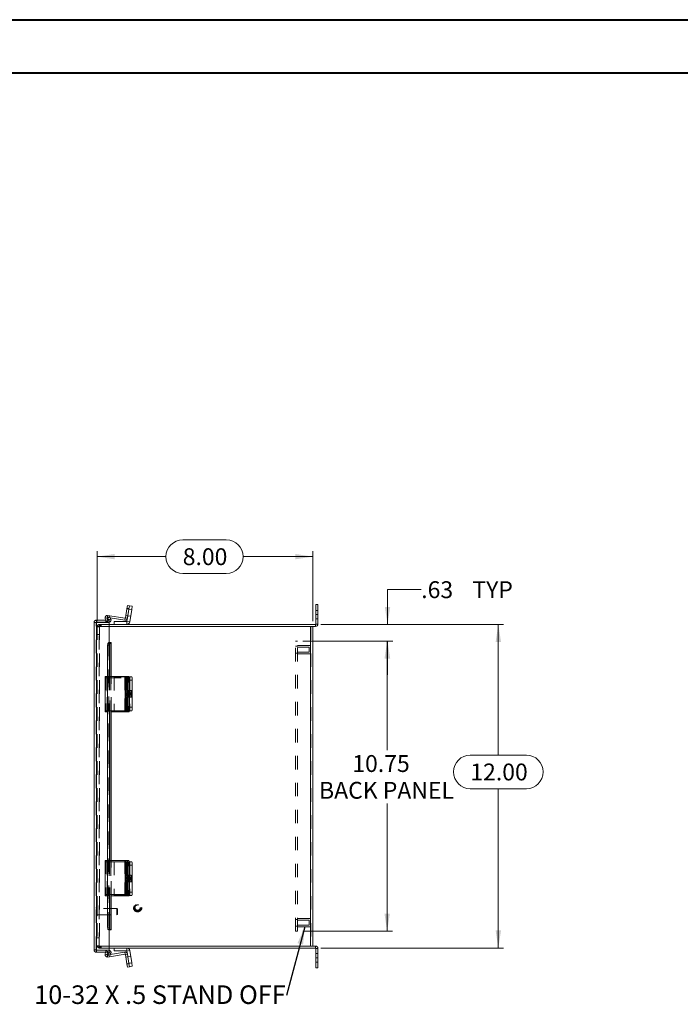
# Model space of a CAD drawing. Units: inches. Extents: x 0 to 16.5, y 0 to 11.7.
# Drawn here: x 6.7 to 11.6, y 4.4 to 11.7 of the extents above; entities that cross this region are included whole.
import ezdxf

# ---------------------------------------------------------------- set-up
doc = ezdxf.new("R2010")
doc.units = ezdxf.units.IN
doc.header["$MEASUREMENT"] = 0
doc.linetypes.add('HIDDEN', pattern=[0.075, 0.05, -0.025])
doc.styles.add('SLDTEXTSTYLE0', font='TXT', dxfattribs={"width": 0.75})
doc.styles.add('SLDTEXTSTYLE4', font='TXT', dxfattribs={"width": 0.7})
doc.dimstyles.new('SLDDIMSTYLE0', dxfattribs={"dimtxt": 0.125, "dimasz": 0.13, "dimexe": 0, "dimexo": 0.0625, "dimgap": 0.03125, "dimtad": 0, "dimtih": 1, "dimtoh": 1, "dimlfac": 5, "dimrnd": 1e-09, "dimzin": 12, "dimdsep": 46, "dimtxsty": 'SLDTEXTSTYLE0', "dimsah": 1, "dimcen": 0.09, "dimadec": 0, "dimazin": 3, "dimtfac": 1, "dimtofl": 0, "dimtmove": 0, "dimatfit": 3, "dimfxl": 1, "dimfrac": 2, "dimtolj": 1, "dimtzin": 12, "dimarcsym": 0})
doc.dimstyles.new('SLDDIMSTYLE1', dxfattribs={"dimtxt": 0.125, "dimasz": 0.13, "dimexe": 0, "dimexo": 0.0625, "dimgap": 0.03125, "dimtad": 0, "dimtih": 1, "dimtoh": 1, "dimlfac": 5, "dimrnd": 1e-09, "dimzin": 12, "dimdsep": 46, "dimtxsty": 'SLDTEXTSTYLE0', "dimsah": 1, "dimcen": 0.09, "dimadec": 0, "dimazin": 3, "dimtfac": 1, "dimtmove": 0, "dimatfit": 0, "dimfxl": 1, "dimfrac": 2, "dimtolj": 1, "dimtzin": 12, "dimarcsym": 0})
doc.dimstyles.new('SLDDIMSTYLE4', dxfattribs={"dimtxt": 0.125, "dimasz": 0.13, "dimexe": 0, "dimexo": 0.0625, "dimgap": 0.03125, "dimtad": 0, "dimtih": 1, "dimtoh": 1, "dimlfac": 5, "dimrnd": 1e-09, "dimzin": 4, "dimdsep": 46, "dimtxsty": 'SLDTEXTSTYLE0', "dimsah": 1, "dimcen": 0.09, "dimadec": 0, "dimazin": 1, "dimtfac": 1, "dimtofl": 0, "dimtmove": 0, "dimatfit": 3, "dimfxl": 1, "dimfrac": 2, "dimtolj": 1, "dimtzin": 12, "dimarcsym": 0})
doc.dimstyles.new('SLDDIMSTYLE5', dxfattribs={"dimtxt": 0, "dimasz": 0.13, "dimexe": 0, "dimexo": 0.0625, "dimgap": 0, "dimtad": 0, "dimtih": 1, "dimtoh": 1, "dimdec": 0, "dimrnd": 1e-09, "dimzin": 0, "dimdsep": 46, "dimtxsty": 'Standard', "dimsah": 1, "dimcen": 0.09, "dimadec": 0, "dimazin": 0, "dimtfac": 0.13, "dimtdec": 0, "dimtofl": 0, "dimtmove": 0, "dimatfit": 3, "dimfxl": 1, "dimfrac": 2, "dimtolj": 1, "dimtzin": 0, "dimarcsym": 0})

# ---------------------------------------------------------------- blocks, each defined once
blk = doc.blocks.new('SW_NOTE_5')
at = {"color": 0, "linetype": 'Continuous', "lineweight": 0, "insert": (-1.8719, 0.0742), "char_height": 0.137795, "attachment_point": 1, "style": 'SLDTEXTSTYLE4'}
blk.add_mtext('10-32 X .5 STAND OFF', dxfattribs=at)
blk = doc.blocks.new('_D_10')
at = {"color": 7, "linetype": 'Continuous', "lineweight": 0}
for p, q in [((8.9707, 7.2173), (10.3268, 7.2173)), ((10.2874, 7.2173), (10.2874, 6.248)), ((10.0796, 6.248), (10.4952, 6.248)), ((10.4952, 5.9988), (10.0796, 5.9988)), ((10.2874, 4.8173), (10.2874, 5.9988)), ((8.9707, 4.8173), (10.3268, 4.8173))]:
    blk.add_line(p, q, dxfattribs=at)
for centre, start, end in [((10.0796, 6.1234), 90, 270), ((10.4952, 6.1234), 270, 90)]:
    blk.add_arc(centre, 0.1246, start, end, dxfattribs=at)
for points in [[(10.2874, 7.2173), (10.2674, 7.0873), (10.3074, 7.0873)], [(10.2874, 4.8173), (10.3074, 4.9473), (10.2674, 4.9473)]]:
    blk.add_solid(points, dxfattribs=at)
at = {"color": 7, "linetype": 'Continuous', "lineweight": 0, "insert": (10.0796, 6.1853, -1.5461), "char_height": 0.125, "attachment_point": 1, "style": 'SLDTEXTSTYLE0'}
blk.add_mtext('12.00', dxfattribs=at)
blk = doc.blocks.new('_D_11')
at = {"color": 7, "linetype": 'Continuous', "lineweight": 0}
for p, q in [((7.9461, 7.8443), (8.2694, 7.8443)), ((7.3114, 7.2417), (7.3114, 7.7591)), ((8.9114, 7.2417), (8.9114, 7.7591)), ((7.3114, 7.7197), (7.8215, 7.7197)), ((8.9114, 7.7197), (8.394, 7.7197)), ((8.2694, 7.5951), (7.9461, 7.5951))]:
    blk.add_line(p, q, dxfattribs=at)
for centre, start, end in [((7.9461, 7.7197), 90, 270), ((8.2694, 7.7197), 270, 90)]:
    blk.add_arc(centre, 0.1246, start, end, dxfattribs=at)
for points in [[(7.3114, 7.7197), (7.4414, 7.6997), (7.4414, 7.7397)], [(8.9114, 7.7197), (8.7814, 7.7397), (8.7814, 7.6997)]]:
    blk.add_solid(points, dxfattribs=at)
at = {"color": 7, "linetype": 'Continuous', "lineweight": 0, "insert": (7.9461, 7.7817, -1.5461), "char_height": 0.125, "attachment_point": 1, "style": 'SLDTEXTSTYLE0'}
blk.add_mtext('8.00', dxfattribs=at)
blk = doc.blocks.new('_D_12')
at = {"color": 7, "linetype": 'Continuous', "lineweight": 0}
for p, q in [((9.7155, 7.4752), (9.4655, 7.4752)), ((9.4655, 7.4752), (9.4655, 7.2173)), ((8.9707, 7.2173), (9.5049, 7.2173)), ((8.8359, 7.0923), (9.5049, 7.0923)), ((9.4655, 7.0923), (9.4655, 6.8423))]:
    blk.add_line(p, q, dxfattribs=at)
for points in [[(9.4655, 7.2173), (9.4855, 7.3473), (9.4455, 7.3473)], [(9.4655, 7.0923), (9.4455, 6.9623), (9.4855, 6.9623)]]:
    blk.add_solid(points, dxfattribs=at)
at = {"color": 7, "linetype": 'Continuous', "lineweight": 0, "char_height": 0.125, "attachment_point": 1, "style": 'SLDTEXTSTYLE0'}
for s, insert in [('.63', (9.7155, 7.5371, -1.5461)), ('TYP', (10.0948, 7.5371, -1.5461))]:
    blk.add_mtext(s, dxfattribs=dict(at, insert=insert))
blk = doc.blocks.new('_D_13')
at = {"color": 7, "linetype": 'Continuous', "lineweight": 0}
for p, q in [((8.8359, 7.0923), (9.5021, 7.0923)), ((9.4627, 7.0923), (9.4627, 6.2852)), ((9.4627, 4.9423), (9.4627, 5.8884)), ((8.8359, 4.9423), (9.5021, 4.9423))]:
    blk.add_line(p, q, dxfattribs=at)
for points in [[(9.4627, 7.0923), (9.4427, 6.9623), (9.4827, 6.9623)], [(9.4627, 4.9423), (9.4827, 5.0723), (9.4427, 5.0723)]]:
    blk.add_solid(points, dxfattribs=at)
at = {"color": 7, "linetype": 'Continuous', "lineweight": 0, "char_height": 0.125, "attachment_point": 1, "style": 'SLDTEXTSTYLE0'}
for s, insert in [('10.75', (9.2041, 6.2479, -1.5461)), ('BACK PANEL', (8.9575, 6.0495, -1.5461))]:
    blk.add_mtext(s, dxfattribs=dict(at, insert=insert))

msp = doc.modelspace()

# ---------------------------------------------------------------- linework, layer by layer
at = {"color": 7, "linetype": 'Continuous', "lineweight": 40}
for p, q in [((0.0031, 11.7014), (16.5385, 11.7014)), ((0.9874, 11.3077), (16.1448, 11.3077))]:
    msp.add_line(p, q, dxfattribs=at)
at = {"color": 7, "linetype": 'Continuous', "lineweight": 15}
for p, q in [((7.5323, 7.3333), (7.5214, 7.2647)), ((7.5323, 7.3333), (7.5362, 7.358)), ((7.5469, 7.331), (7.5323, 7.3333)), ((7.5469, 7.331), (7.5324, 7.2396)), ((7.5469, 7.331), (7.536, 7.2624)), ((7.5362, 7.358), (7.5508, 7.3557)), ((7.5508, 7.3557), (7.5469, 7.331)), ((7.5674, 7.3277), (7.5469, 7.331)), ((7.5508, 7.3557), (7.5713, 7.3524)), ((7.5674, 7.3277), (7.553, 7.2364)), ((7.5713, 7.3524), (7.5674, 7.3277)), ((8.9339, 7.2899), (8.9339, 7.3649)), ((8.9339, 7.3649), (8.9488, 7.3649)), ((8.9488, 7.3649), (8.9488, 7.2899)), ((7.2884, 4.8036), (7.2884, 7.231)), ((7.306, 7.2486), (7.306, 7.2336)), ((7.306, 7.2486), (7.4008, 7.2486)), ((7.306, 7.2336), (7.4008, 7.2336)), ((7.306, 4.8024), (7.306, 7.2322)), ((7.306, 7.2322), (7.4008, 7.2322)), ((7.3849, 7.2671), (7.3704, 7.2637)), ((7.3739, 7.2486), (7.3704, 7.2637)), ((7.3891, 7.2486), (7.3849, 7.2671)), ((7.3869, 7.2692), (7.3892, 7.2839)), ((7.3869, 7.2692), (7.3891, 7.2689)), ((7.3888, 7.2694), (7.4017, 7.2769)), ((7.3988, 7.2521), (7.3888, 7.2694)), ((7.3892, 7.2839), (7.5194, 7.2633)), ((7.4117, 7.2596), (7.3988, 7.2521)), ((7.3988, 7.2521), (7.3993, 7.2513)), ((7.3993, 7.2513), (7.4122, 7.2587)), ((7.4008, 7.2486), (7.4008, 7.2336)), ((7.4008, 7.0822), (7.4008, 7.2322)), ((7.4017, 7.2769), (7.4117, 7.2596)), ((7.4081, 7.2659), (7.517, 7.2486)), ((7.4117, 7.2596), (7.4122, 7.2587)), ((7.4364, 7.2173), (7.4364, 7.2381)), ((7.4364, 7.2381), (7.5306, 7.2381)), ((7.5194, 7.2633), (7.517, 7.2486)), ((7.5214, 7.2647), (7.536, 7.2624)), ((7.5306, 7.2381), (7.5306, 7.2173)), ((7.5324, 7.2396), (7.553, 7.2364)), ((8.9339, 7.2899), (8.9339, 7.2199)), ((8.9488, 7.2899), (8.9339, 7.2899)), ((8.9488, 7.2899), (8.9488, 7.2199)), ((7.4008, 7.2173), (8.9313, 7.2173)), ((8.8939, 7.2024), (7.4008, 7.2024)), ((8.8939, 7.2024), (8.8939, 4.8322)), ((8.8939, 7.2024), (8.9112, 7.2024)), ((8.9112, 7.2024), (8.9313, 7.2024)), ((8.9114, 7.2024), (8.9114, 4.8322)), ((8.9313, 7.2173), (8.9313, 7.2024)), ((8.9339, 7.2199), (8.9488, 7.2199)), ((7.4017, 7.0622), (7.3888, 7.0622)), ((7.3888, 7.0622), (7.3888, 6.8304)), ((7.3988, 7.0822), (7.3977, 7.0822)), ((7.3988, 7.0822), (7.4117, 7.0822)), ((7.4017, 7.0622), (7.4017, 6.8304)), ((7.4122, 7.0822), (7.4117, 7.0822)), ((7.4122, 7.0822), (7.4145, 7.0822)), ((7.4145, 6.8304), (7.4145, 7.0822)), ((7.37, 6.8304), (7.37, 6.5774)), ((7.37, 6.8304), (7.3892, 6.8304)), ((7.3892, 6.8304), (7.3892, 6.5774)), ((7.5194, 6.8304), (7.3892, 6.8304)), ((7.5194, 6.8304), (7.5194, 6.5774)), ((7.5214, 6.8304), (7.5194, 6.8304)), ((7.5214, 6.5774), (7.5214, 6.8304)), ((7.5214, 6.8304), (7.5323, 6.8304)), ((7.5323, 6.8304), (7.5469, 6.8304)), ((7.5362, 6.8054), (7.5362, 6.6024)), ((7.5508, 6.8054), (7.5362, 6.8054)), ((7.5487, 6.8274), (7.5674, 6.8274)), ((7.5508, 6.8054), (7.5508, 6.6024)), ((7.5508, 6.8024), (7.5508, 6.6024)), ((7.5713, 6.8024), (7.5508, 6.8024)), ((7.5713, 6.8024), (7.5713, 6.6024)), ((7.5246, 6.7896), (7.5246, 6.7176)), ((7.5329, 6.7176), (7.5329, 6.7896)), ((7.3892, 6.5774), (7.37, 6.5774)), ((7.3888, 6.5774), (7.3888, 5.4664)), ((7.3892, 6.5774), (7.5194, 6.5774)), ((7.4017, 6.5774), (7.4017, 5.4664)), ((7.4145, 5.4664), (7.4145, 6.5774)), ((7.5194, 6.5774), (7.5214, 6.5774)), ((7.5323, 6.5774), (7.5214, 6.5774)), ((7.5469, 6.5774), (7.5323, 6.5774)), ((7.5362, 6.6024), (7.5508, 6.6024)), ((7.5674, 6.5774), (7.5469, 6.5774)), ((7.5508, 6.6024), (7.5713, 6.6024)), ((7.37, 5.4664), (7.37, 5.2134)), ((7.37, 5.4664), (7.3892, 5.4664)), ((7.3892, 5.4664), (7.3892, 5.2134)), ((7.5194, 5.4664), (7.3892, 5.4664)), ((7.5194, 5.4664), (7.5194, 5.2134)), ((7.5214, 5.4664), (7.5194, 5.4664)), ((7.5214, 5.2134), (7.5214, 5.4664)), ((7.5214, 5.4664), (7.5323, 5.4664)), ((7.5246, 5.4257), (7.5246, 5.3537)), ((7.5323, 5.4664), (7.5469, 5.4664)), ((7.5329, 5.3537), (7.5329, 5.4257)), ((7.5362, 5.4414), (7.5362, 5.2384)), ((7.5508, 5.4414), (7.5362, 5.4414)), ((7.5499, 5.4572), (7.5674, 5.4572)), ((7.5508, 5.4414), (7.5508, 5.2384)), ((7.5508, 5.4322), (7.5508, 5.2322)), ((7.5713, 5.4322), (7.5508, 5.4322)), ((7.5713, 5.4322), (7.5713, 5.2322)), ((7.3892, 5.2134), (7.37, 5.2134)), ((7.3888, 5.2134), (7.3888, 4.9724)), ((7.3892, 5.2134), (7.5194, 5.2134)), ((7.4017, 5.2134), (7.4017, 4.9724)), ((7.4145, 4.9524), (7.4145, 5.2134)), ((7.4364, 5.2134), (7.4364, 5.2072)), ((7.4364, 5.2072), (7.5306, 5.2072)), ((7.5194, 5.2134), (7.5214, 5.2134)), ((7.5323, 5.2134), (7.5214, 5.2134)), ((7.5306, 5.2072), (7.5324, 5.2072)), ((7.5469, 5.2134), (7.5323, 5.2134)), ((7.5469, 5.2072), (7.5324, 5.2072)), ((7.5362, 5.2384), (7.5508, 5.2384)), ((7.5674, 5.2072), (7.5469, 5.2072)), ((7.5508, 5.2322), (7.5713, 5.2322)), ((7.3888, 4.9724), (7.4017, 4.9724)), ((7.3977, 4.9524), (7.3988, 4.9524)), ((7.4117, 4.9524), (7.3988, 4.9524)), ((7.4008, 4.8024), (7.4008, 4.9524)), ((7.4117, 4.9524), (7.4122, 4.9524)), ((7.4145, 4.9524), (7.4122, 4.9524)), ((7.4008, 4.8322), (8.8939, 4.8322)), ((8.9112, 4.8322), (8.8939, 4.8322)), ((8.9313, 4.8322), (8.9112, 4.8322)), ((8.9313, 4.8173), (8.9313, 4.8322)), ((7.306, 4.8024), (7.4008, 4.8024)), ((7.306, 4.7861), (7.306, 4.801)), ((7.306, 4.801), (7.4008, 4.801)), ((7.306, 4.7861), (7.4008, 4.7861)), ((7.3704, 4.7709), (7.3739, 4.7861)), ((7.3849, 4.7675), (7.3704, 4.7709)), ((7.3849, 4.7675), (7.3891, 4.7861)), ((7.3891, 4.7657), (7.3869, 4.7654)), ((7.3869, 4.7654), (7.3892, 4.7507)), ((7.3888, 4.7652), (7.3988, 4.7825)), ((7.4017, 4.7577), (7.3888, 4.7652)), ((7.5194, 4.7714), (7.3892, 4.7507)), ((7.3993, 4.7834), (7.3988, 4.7825)), ((7.3988, 4.7825), (7.4117, 4.775)), ((7.3993, 4.7834), (7.4122, 4.7759)), ((8.9313, 4.8173), (7.4008, 4.8173)), ((7.4008, 4.7861), (7.4008, 4.801)), ((7.4117, 4.775), (7.4017, 4.7577)), ((7.517, 4.786), (7.4081, 4.7687)), ((7.4122, 4.7759), (7.4117, 4.775)), ((7.4364, 4.8173), (7.4364, 4.7965)), ((7.5306, 4.7965), (7.4364, 4.7965)), ((7.5194, 4.7714), (7.517, 4.786)), ((7.5214, 4.7699), (7.536, 4.7722)), ((7.5214, 4.7699), (7.5323, 4.7013)), ((7.5306, 4.7965), (7.5306, 4.8173)), ((7.5324, 4.795), (7.553, 4.7982)), ((7.5324, 4.795), (7.536, 4.7722)), ((7.536, 4.7722), (7.5469, 4.7036)), ((7.553, 4.7982), (7.5674, 4.7069)), ((8.9339, 4.8147), (8.9488, 4.8147)), ((8.9339, 4.8147), (8.9339, 4.7447)), ((8.9488, 4.8147), (8.9488, 4.7447)), ((7.5323, 4.7013), (7.5469, 4.7036)), ((7.5362, 4.6766), (7.5323, 4.7013)), ((7.5508, 4.6789), (7.5362, 4.6766)), ((7.5469, 4.7036), (7.5674, 4.7069)), ((7.5469, 4.7036), (7.5508, 4.6789)), ((7.5713, 4.6822), (7.5508, 4.6789)), ((7.5674, 4.7069), (7.5713, 4.6822)), ((8.9339, 4.7447), (8.9488, 4.7447)), ((8.9339, 4.6697), (8.9339, 4.7447)), ((8.9488, 4.7447), (8.9488, 4.6697)), ((8.9488, 4.6697), (8.9339, 4.6697))]:
    msp.add_line(p, q, dxfattribs=at)
at = {"color": 7, "linetype": 'HIDDEN', "lineweight": 0}
for p, q in [((7.5323, 7.3333), (7.5469, 7.331)), ((7.5476, 7.3352), (7.5329, 7.3375)), ((7.5672, 7.3265), (7.5467, 7.3298)), ((7.5469, 7.331), (7.5674, 7.3277)), ((8.9488, 7.3211), (8.9339, 7.3211)), ((7.3034, 7.231), (7.2884, 7.231)), ((7.3034, 4.8036), (7.3034, 7.231)), ((7.306, 7.2322), (7.306, 4.8024)), ((7.3849, 7.2671), (7.3704, 7.2637)), ((7.3761, 7.239), (7.3739, 7.2486)), ((7.3761, 7.239), (7.3906, 7.2423)), ((7.3869, 7.2692), (7.3892, 7.2839)), ((7.3891, 7.2689), (7.4081, 7.2659)), ((7.3906, 7.2423), (7.3891, 7.2486)), ((7.3988, 7.2521), (7.4117, 7.2596)), ((7.3993, 7.2513), (7.4122, 7.2587)), ((7.5194, 7.2633), (7.517, 7.2486)), ((7.5214, 7.2647), (7.536, 7.2624)), ((7.5393, 7.2829), (7.5246, 7.2852)), ((7.5306, 7.2381), (7.5306, 7.2173)), ((7.5324, 7.2396), (7.553, 7.2364)), ((7.5389, 7.2804), (7.5594, 7.2772)), ((8.9339, 7.2899), (8.9488, 7.2899)), ((8.9339, 7.2587), (8.9488, 7.2587)), ((7.3114, 7.2024), (7.3114, 4.8322)), ((7.3114, 7.2024), (7.329, 7.2024)), ((7.3264, 7.1998), (7.3114, 7.1998)), ((7.3264, 7.2024), (7.3264, 7.2173)), ((7.3264, 7.2173), (7.4008, 7.2173)), ((7.3264, 4.8322), (7.3264, 7.2024)), ((7.329, 7.2024), (7.329, 7.2173)), ((7.329, 7.2024), (7.329, 4.8322)), ((7.4008, 7.2024), (7.329, 7.2024)), ((7.3364, 7.2024), (7.3364, 7.2173)), ((7.3402, 7.2024), (7.3402, 7.2173)), ((8.8939, 4.8322), (8.8939, 7.2024)), ((8.8965, 7.2024), (8.8965, 4.8322)), ((8.9313, 7.2173), (8.9313, 7.2024)), ((8.9339, 7.2199), (8.9488, 7.2199)), ((7.3114, 7.1423), (7.3264, 7.1423)), ((8.7816, 4.9423), (8.7816, 7.0923)), ((8.7965, 7.0923), (8.7816, 7.0923)), ((8.7965, 4.9423), (8.7965, 7.0923)), ((7.3888, 7.0622), (7.4017, 7.0622)), ((7.3977, 7.0822), (7.3977, 4.9524)), ((7.3977, 7.0821), (7.3977, 4.9525)), ((7.3993, 4.9524), (7.3993, 7.0822)), ((7.3995, 4.9524), (7.3995, 7.0822)), ((7.4122, 4.9524), (7.4122, 7.0822)), ((8.7965, 7.0549), (8.7816, 7.0549)), ((8.8965, 7.0612), (8.7965, 7.0612)), ((8.884, 7.0487), (8.7965, 7.0487)), ((8.7965, 7.0112), (8.884, 7.0112)), ((8.884, 7.0299), (8.884, 7.0487)), ((8.884, 7.0112), (8.884, 7.0299)), ((8.7816, 7.0049), (8.7965, 7.0049)), ((8.7965, 6.9987), (8.8965, 6.9987)), ((7.37, 6.8212), (7.3704, 6.8212)), ((7.3704, 6.8304), (7.3704, 6.5774)), ((7.3704, 6.5682), (7.3704, 6.8212)), ((7.3761, 6.8212), (7.3704, 6.8212)), ((7.3761, 6.8304), (7.3761, 6.5774)), ((7.3761, 6.8212), (7.3906, 6.8212)), ((7.3848, 6.8304), (7.3848, 6.5774)), ((7.3849, 6.5774), (7.3849, 6.8304)), ((7.3849, 6.8212), (7.3849, 6.5682)), ((7.3869, 6.8304), (7.3869, 6.5774)), ((7.3869, 6.5682), (7.3869, 6.8212)), ((7.3888, 6.8304), (7.3888, 6.5774)), ((7.3892, 6.5682), (7.3892, 6.8212)), ((7.3906, 6.8304), (7.3906, 6.5774)), ((7.3906, 6.8212), (7.517, 6.8212)), ((7.4017, 6.8304), (7.4017, 6.5774)), ((7.4122, 6.8304), (7.4122, 6.5774)), ((7.4145, 6.5774), (7.4145, 6.8304)), ((7.4364, 6.8274), (7.4364, 6.5774)), ((7.5306, 6.8274), (7.4364, 6.8274)), ((7.517, 6.8304), (7.517, 6.5774)), ((7.517, 6.5682), (7.517, 6.8212)), ((7.517, 6.8212), (7.536, 6.8212)), ((7.5194, 6.5682), (7.5194, 6.8212)), ((7.5214, 6.8212), (7.5214, 6.5682)), ((7.5434, 6.8161), (7.5288, 6.8161)), ((7.5324, 6.8274), (7.5306, 6.8274)), ((7.5306, 6.8274), (7.5306, 6.5774)), ((7.5324, 6.5774), (7.5324, 6.8274)), ((7.5324, 6.8274), (7.5469, 6.8274)), ((7.536, 6.8304), (7.536, 6.5774)), ((7.536, 6.5682), (7.536, 6.8212)), ((7.5469, 6.8212), (7.536, 6.8212)), ((7.5362, 6.7962), (7.5508, 6.7962)), ((7.5469, 6.8274), (7.5487, 6.8274)), ((7.5508, 6.8024), (7.5713, 6.8024)), ((7.553, 6.8274), (7.553, 6.5774)), ((7.5476, 6.7896), (7.5329, 6.7896)), ((7.5393, 6.7896), (7.5329, 6.7896)), ((7.5476, 6.7176), (7.5329, 6.7176)), ((7.5393, 6.7176), (7.5329, 6.7176)), ((7.5393, 6.7176), (7.5393, 6.7896)), ((7.5633, 6.7274), (7.5428, 6.7274)), ((7.5476, 6.7896), (7.5476, 6.7176)), ((7.5393, 6.6809), (7.5246, 6.6809)), ((7.5246, 6.6089), (7.5246, 6.6809)), ((7.5434, 6.7074), (7.5288, 6.7074)), ((7.5288, 6.6911), (7.5434, 6.6911)), ((7.5476, 6.6809), (7.5329, 6.6809)), ((7.5329, 6.6809), (7.5329, 6.6089)), ((7.5393, 6.6809), (7.5393, 6.6089)), ((7.5428, 6.6774), (7.5633, 6.6774)), ((7.5476, 6.6089), (7.5476, 6.6809)), ((7.37, 6.5774), (7.37, 6.5682)), ((7.3761, 6.5682), (7.3761, 6.5774)), ((7.3848, 6.5774), (7.3848, 6.5682)), ((7.3906, 6.5682), (7.3906, 6.5774)), ((7.5393, 6.6089), (7.5246, 6.6089)), ((7.5288, 6.5824), (7.5434, 6.5824)), ((7.5476, 6.6089), (7.5329, 6.6089)), ((7.5362, 6.5932), (7.5362, 6.6024)), ((7.5508, 6.5932), (7.5362, 6.5932)), ((7.5508, 6.5932), (7.5508, 6.6024)), ((7.5713, 6.6024), (7.5508, 6.6024)), ((7.3704, 6.5682), (7.37, 6.5682)), ((7.3704, 6.5682), (7.3761, 6.5682)), ((7.3761, 6.5682), (7.3906, 6.5682)), ((7.517, 6.5682), (7.3906, 6.5682)), ((7.536, 6.5682), (7.517, 6.5682)), ((7.536, 6.5682), (7.5469, 6.5682)), ((7.37, 5.4572), (7.3704, 5.4572)), ((7.3704, 5.4664), (7.3704, 5.2134)), ((7.3704, 5.2042), (7.3704, 5.4572)), ((7.3761, 5.4572), (7.3704, 5.4572)), ((7.3761, 5.4664), (7.3761, 5.2134)), ((7.3761, 5.4572), (7.3906, 5.4572)), ((7.3848, 5.4664), (7.3848, 5.2134)), ((7.3849, 5.2134), (7.3849, 5.4664)), ((7.3849, 5.4572), (7.3849, 5.2042)), ((7.3869, 5.4664), (7.3869, 5.2134)), ((7.3869, 5.2042), (7.3869, 5.4572)), ((7.3888, 5.4664), (7.3888, 5.2134)), ((7.3892, 5.2042), (7.3892, 5.4572)), ((7.3906, 5.4664), (7.3906, 5.2134)), ((7.3906, 5.4572), (7.4364, 5.4572)), ((7.4017, 5.4664), (7.4017, 5.2134)), ((7.4122, 5.4664), (7.4122, 5.2134)), ((7.4145, 5.2134), (7.4145, 5.4664)), ((7.5306, 5.4572), (7.4364, 5.4572)), ((7.4364, 5.4572), (7.4364, 5.2134)), ((7.517, 5.4664), (7.517, 5.2134)), ((7.517, 5.2042), (7.517, 5.4572)), ((7.5194, 5.2042), (7.5194, 5.4572)), ((7.5214, 5.4572), (7.5214, 5.2042)), ((7.5434, 5.4522), (7.5288, 5.4522)), ((7.5324, 5.4572), (7.5306, 5.4572)), ((7.5306, 5.4572), (7.5306, 5.2072)), ((7.5306, 5.4572), (7.5306, 5.2134)), ((7.5324, 5.4572), (7.5469, 5.4572)), ((7.5324, 5.4572), (7.5324, 5.2072)), ((7.5324, 5.2134), (7.5324, 5.4572)), ((7.5476, 5.4257), (7.5329, 5.4257)), ((7.5393, 5.4257), (7.5329, 5.4257)), ((7.536, 5.4664), (7.536, 5.2134)), ((7.536, 5.2042), (7.536, 5.4572)), ((7.5362, 5.4322), (7.5508, 5.4322)), ((7.5393, 5.3537), (7.5393, 5.4257)), ((7.5469, 5.4572), (7.5499, 5.4572)), ((7.5476, 5.4257), (7.5476, 5.3537)), ((7.5508, 5.4322), (7.5713, 5.4322)), ((7.553, 5.4572), (7.553, 5.2072)), ((7.5434, 5.3435), (7.5288, 5.3435)), ((7.5476, 5.3537), (7.5329, 5.3537)), ((7.5393, 5.3537), (7.5329, 5.3537)), ((7.5633, 5.3572), (7.5428, 5.3572)), ((7.5393, 5.317), (7.5246, 5.317)), ((7.5246, 5.245), (7.5246, 5.317)), ((7.5288, 5.3272), (7.5434, 5.3272)), ((7.5476, 5.317), (7.5329, 5.317)), ((7.5329, 5.317), (7.5329, 5.245)), ((7.5393, 5.317), (7.5393, 5.245)), ((7.5428, 5.3072), (7.5633, 5.3072)), ((7.5476, 5.245), (7.5476, 5.317)), ((7.37, 5.2134), (7.37, 5.2042)), ((7.3704, 5.2042), (7.37, 5.2042)), ((7.3704, 5.2042), (7.3761, 5.2042)), ((7.3761, 5.2042), (7.3761, 5.2134)), ((7.3761, 5.2042), (7.3906, 5.2042)), ((7.3848, 5.2134), (7.3848, 5.2042)), ((7.3906, 5.2042), (7.3906, 5.2134)), ((7.517, 5.2042), (7.3906, 5.2042)), ((7.536, 5.2042), (7.517, 5.2042)), ((7.5393, 5.245), (7.5246, 5.245)), ((7.5288, 5.2185), (7.5434, 5.2185)), ((7.5476, 5.245), (7.5329, 5.245)), ((7.536, 5.2042), (7.5469, 5.2042)), ((7.5362, 5.2292), (7.5362, 5.2384)), ((7.5508, 5.2292), (7.5362, 5.2292)), ((7.5508, 5.2292), (7.5508, 5.2322)), ((7.5713, 5.2322), (7.5508, 5.2322)), ((7.3072, 5.1175), (7.3072, 5.0546)), ((7.3075, 5.1175), (7.3072, 5.1175)), ((7.3075, 5.1175), (7.3075, 5.0546)), ((7.3113, 5.0583), (7.3113, 5.1138)), ((7.3072, 5.0546), (7.3075, 5.0546)), ((7.4573, 5.1097), (7.3113, 5.1097)), ((7.3113, 5.0624), (7.4573, 5.0624)), ((7.4573, 5.0624), (7.4573, 5.1097)), ((7.4613, 5.1057), (7.4573, 5.1097)), ((7.4573, 5.0624), (7.4613, 5.0664)), ((7.4613, 5.0664), (7.4613, 5.1057)), ((7.4017, 4.9724), (7.3888, 4.9724)), ((8.7965, 5.0297), (8.7816, 5.0297)), ((8.7816, 4.9797), (8.7965, 4.9797)), ((8.8965, 5.036), (8.7965, 5.036)), ((8.884, 5.0235), (8.7965, 5.0235)), ((8.7965, 4.986), (8.884, 4.986)), ((8.7965, 4.9735), (8.8965, 4.9735)), ((8.884, 5.0047), (8.884, 5.0235)), ((8.884, 4.986), (8.884, 5.0047)), ((7.3114, 4.8923), (7.3264, 4.8923)), ((8.7965, 4.9423), (8.7816, 4.9423)), ((7.3264, 4.8348), (7.3114, 4.8348)), ((7.329, 4.8322), (7.3114, 4.8322)), ((7.3264, 4.8322), (7.3264, 4.8173)), ((7.329, 4.8322), (7.329, 4.8173)), ((7.329, 4.8322), (7.4008, 4.8322)), ((7.3364, 4.8322), (7.3364, 4.8173)), ((7.3402, 4.8173), (7.3402, 4.8322)), ((8.9313, 4.8173), (8.9313, 4.8322)), ((7.3034, 4.8036), (7.2884, 4.8036)), ((7.4008, 4.8173), (7.3264, 4.8173)), ((7.3849, 4.7675), (7.3704, 4.7709)), ((7.3739, 4.7861), (7.3761, 4.7956)), ((7.3761, 4.7956), (7.3906, 4.7923)), ((7.3869, 4.7654), (7.3892, 4.7507)), ((7.3891, 4.7861), (7.3906, 4.7923)), ((7.4081, 4.7687), (7.3891, 4.7657)), ((7.4117, 4.775), (7.3988, 4.7825)), ((7.3993, 4.7834), (7.4122, 4.7759)), ((7.5194, 4.7714), (7.517, 4.786)), ((7.5214, 4.7699), (7.536, 4.7722)), ((7.5393, 4.7517), (7.5246, 4.7494)), ((7.5306, 4.7965), (7.5306, 4.8173)), ((7.5324, 4.795), (7.553, 4.7982)), ((7.5594, 4.7574), (7.5389, 4.7542)), ((8.9339, 4.8147), (8.9488, 4.8147)), ((8.9488, 4.7759), (8.9339, 4.7759)), ((7.5469, 4.7036), (7.5323, 4.7013)), ((7.5476, 4.6994), (7.5329, 4.6971)), ((7.5467, 4.7048), (7.5672, 4.7081)), ((7.5674, 4.7069), (7.5469, 4.7036)), ((8.9488, 4.7447), (8.9339, 4.7447)), ((8.9339, 4.7135), (8.9488, 4.7135))]:
    msp.add_line(p, q, dxfattribs=at)
at = {"color": 8, "linetype": 'Continuous', "lineweight": 15}
for p, q in [((7.3977, 7.0822), (7.3977, 7.0821)), ((7.4122, 7.0822), (7.4122, 6.8304)), ((7.5329, 6.7896), (7.5246, 6.7896)), ((7.5329, 6.7176), (7.5246, 6.7176)), ((7.4122, 6.5774), (7.4122, 5.4664)), ((7.5329, 5.4257), (7.5246, 5.4257)), ((7.5329, 5.3537), (7.5246, 5.3537)), ((7.4122, 5.2134), (7.4122, 4.9524)), ((7.5306, 5.2134), (7.5306, 5.2072)), ((7.5324, 5.2072), (7.5324, 5.2134)), ((7.3977, 4.9525), (7.3977, 4.9524))]:
    msp.add_line(p, q, dxfattribs=at)
at = {"color": 7, "linetype": 'Continuous', "lineweight": 15, "flags": 128}
for points in [[(7.3888, 7.0622), (7.389, 7.0661), (7.3895, 7.0699), (7.3905, 7.0733), (7.3917, 7.0763), (7.3932, 7.0788), (7.395, 7.0807), (7.3968, 7.0818), (7.3988, 7.0822)], [(7.4117, 7.0822), (7.4098, 7.0818), (7.4079, 7.0807), (7.4062, 7.0788), (7.4047, 7.0763), (7.4034, 7.0733), (7.4025, 7.0699), (7.4019, 7.0661), (7.4017, 7.0622)], [(7.5329, 6.7896), (7.5327, 6.7987), (7.532, 6.8067), (7.5309, 6.8126), (7.5295, 6.8157), (7.5281, 6.8157), (7.5267, 6.8126), (7.5256, 6.8067), (7.5249, 6.7987), (7.5246, 6.7896)], [(7.5246, 6.7176), (7.5249, 6.7086), (7.5256, 6.7006), (7.5267, 6.6947), (7.5281, 6.6916), (7.5295, 6.6916), (7.5309, 6.6947), (7.532, 6.7006), (7.5327, 6.7086), (7.5329, 6.7176)], [(7.5329, 5.4257), (7.5327, 5.4347), (7.532, 5.4427), (7.5309, 5.4486), (7.5295, 5.4518), (7.5281, 5.4518), (7.5267, 5.4486), (7.5256, 5.4427), (7.5249, 5.4347), (7.5246, 5.4257)], [(7.5246, 5.3537), (7.5249, 5.3446), (7.5256, 5.3366), (7.5267, 5.3307), (7.5281, 5.3276), (7.5295, 5.3276), (7.5309, 5.3307), (7.532, 5.3366), (7.5327, 5.3446), (7.5329, 5.3537)], [(7.3988, 4.9524), (7.3968, 4.9528), (7.395, 4.9539), (7.3932, 4.9558), (7.3917, 4.9583), (7.3905, 4.9613), (7.3895, 4.9648), (7.389, 4.9685), (7.3888, 4.9724)], [(7.4017, 4.9724), (7.4019, 4.9685), (7.4025, 4.9648), (7.4034, 4.9613), (7.4047, 4.9583), (7.4062, 4.9558), (7.4079, 4.9539), (7.4098, 4.9528), (7.4117, 4.9524)]]:
    msp.add_lwpolyline(points, dxfattribs=at)
at = {"color": 7, "linetype": 'HIDDEN', "lineweight": 0, "flags": 128}
for points in [[(7.5393, 6.7896), (7.5395, 6.7987), (7.5402, 6.8067), (7.5413, 6.8126), (7.5427, 6.8157), (7.5441, 6.8157), (7.5455, 6.8126), (7.5466, 6.8067), (7.5473, 6.7987), (7.5476, 6.7896)], [(7.5467, 6.7024), (7.5465, 6.7109), (7.5458, 6.7184), (7.5447, 6.724), (7.5435, 6.727), (7.5421, 6.727), (7.5408, 6.724), (7.5398, 6.7184), (7.5391, 6.7109), (7.5389, 6.7024), (7.5391, 6.6938), (7.5398, 6.6863), (7.5408, 6.6807), (7.5421, 6.6777), (7.5435, 6.6777), (7.5447, 6.6807), (7.5458, 6.6863), (7.5465, 6.6938), (7.5467, 6.7024)], [(7.5476, 6.7176), (7.5473, 6.7086), (7.5466, 6.7006), (7.5455, 6.6947), (7.5441, 6.6916), (7.5427, 6.6916), (7.5413, 6.6947), (7.5402, 6.7006), (7.5395, 6.7086), (7.5393, 6.7176)], [(7.5672, 6.7024), (7.567, 6.6938), (7.5663, 6.6863), (7.5653, 6.6807), (7.564, 6.6777), (7.5627, 6.6777), (7.5614, 6.6807), (7.5603, 6.6863), (7.5597, 6.6938), (7.5594, 6.7024), (7.5597, 6.7109), (7.5603, 6.7184), (7.5614, 6.724), (7.5627, 6.727), (7.564, 6.727), (7.5653, 6.724), (7.5663, 6.7184), (7.567, 6.7109), (7.5672, 6.7024)], [(7.5246, 6.6809), (7.5249, 6.69), (7.5256, 6.698), (7.5267, 6.7039), (7.5281, 6.707), (7.5295, 6.707), (7.5309, 6.7039), (7.532, 6.698), (7.5327, 6.69), (7.5329, 6.6809)], [(7.5476, 6.6809), (7.5473, 6.69), (7.5466, 6.698), (7.5455, 6.7039), (7.5441, 6.707), (7.5427, 6.707), (7.5413, 6.7039), (7.5402, 6.698), (7.5395, 6.69), (7.5393, 6.6809)], [(7.5329, 6.6089), (7.5327, 6.5999), (7.532, 6.5919), (7.5309, 6.586), (7.5295, 6.5828), (7.5281, 6.5828), (7.5267, 6.586), (7.5256, 6.5919), (7.5249, 6.5999), (7.5246, 6.6089)], [(7.5393, 6.6089), (7.5395, 6.5999), (7.5402, 6.5919), (7.5413, 6.586), (7.5427, 6.5828), (7.5441, 6.5828), (7.5455, 6.586), (7.5466, 6.5919), (7.5473, 6.5999), (7.5476, 6.6089)], [(7.5393, 5.4257), (7.5395, 5.4347), (7.5402, 5.4427), (7.5413, 5.4486), (7.5427, 5.4518), (7.5441, 5.4518), (7.5455, 5.4486), (7.5466, 5.4427), (7.5473, 5.4347), (7.5476, 5.4257)], [(7.5246, 5.317), (7.5249, 5.326), (7.5256, 5.334), (7.5267, 5.3399), (7.5281, 5.3431), (7.5295, 5.3431), (7.5309, 5.3399), (7.532, 5.334), (7.5327, 5.326), (7.5329, 5.317)], [(7.5467, 5.3322), (7.5465, 5.3408), (7.5458, 5.3483), (7.5447, 5.3539), (7.5435, 5.3569), (7.5421, 5.3569), (7.5408, 5.3539), (7.5398, 5.3483), (7.5391, 5.3408), (7.5389, 5.3322), (7.5391, 5.3237), (7.5398, 5.3162), (7.5408, 5.3106), (7.5421, 5.3076), (7.5435, 5.3076), (7.5447, 5.3106), (7.5458, 5.3162), (7.5465, 5.3237), (7.5467, 5.3322)], [(7.5476, 5.3537), (7.5473, 5.3446), (7.5466, 5.3366), (7.5455, 5.3307), (7.5441, 5.3276), (7.5427, 5.3276), (7.5413, 5.3307), (7.5402, 5.3366), (7.5395, 5.3446), (7.5393, 5.3537)], [(7.5476, 5.317), (7.5473, 5.326), (7.5466, 5.334), (7.5455, 5.3399), (7.5441, 5.3431), (7.5427, 5.3431), (7.5413, 5.3399), (7.5402, 5.334), (7.5395, 5.326), (7.5393, 5.317)], [(7.5672, 5.3322), (7.567, 5.3237), (7.5663, 5.3162), (7.5653, 5.3106), (7.564, 5.3076), (7.5627, 5.3076), (7.5614, 5.3106), (7.5603, 5.3162), (7.5597, 5.3237), (7.5594, 5.3322), (7.5597, 5.3408), (7.5603, 5.3483), (7.5614, 5.3539), (7.5627, 5.3569), (7.564, 5.3569), (7.5653, 5.3539), (7.5663, 5.3483), (7.567, 5.3408), (7.5672, 5.3322)], [(7.5329, 5.245), (7.5327, 5.2359), (7.532, 5.2279), (7.5309, 5.222), (7.5295, 5.2189), (7.5281, 5.2189), (7.5267, 5.222), (7.5256, 5.2279), (7.5249, 5.2359), (7.5246, 5.245)], [(7.5393, 5.245), (7.5395, 5.2359), (7.5402, 5.2279), (7.5413, 5.222), (7.5427, 5.2189), (7.5441, 5.2189), (7.5455, 5.222), (7.5466, 5.2279), (7.5473, 5.2359), (7.5476, 5.245)]]:
    msp.add_lwpolyline(points, dxfattribs=at)
at = {"color": 7, "linetype": 'HIDDEN', "lineweight": 0}
for radius in [0.0315, 0.0277, 0.0277, 0.0236, 0.0197]:
    msp.add_circle((7.6114, 5.1173), radius, dxfattribs=at)
at = {"color": 7, "linetype": 'Continuous', "lineweight": 15}
for centre, radius, start, end in [((7.3866, 7.2675), 0.0166, 81, 193), ((7.3866, 7.2675), 0.0018, 81, 193), ((7.3977, 7.2504), 0.0018, 270, 30), ((7.3977, 7.2504), 0.0167, 280.73355, 30), ((7.5196, 7.265), 0.0166, 261, 351), ((7.5196, 7.265), 0.0018, 261, 351), ((7.5306, 7.2399), 0.0018, 270, 351), ((7.5306, 7.2399), 0.0226, 270, 351), ((8.9313, 7.2199), 0.0175, 270, 0), ((8.9313, 7.2199), 0.0026, 270, 0), ((7.4933, 6.8115), 0.0433, 351.90855, 25.8734), ((7.5079, 6.8115), 0.0433, 351.90855, 25.8734), ((7.5285, 6.8085), 0.0433, 351.90855, 25.8734), ((7.4933, 6.5963), 0.0433, 334.1266, 8.09145), ((7.5079, 6.5963), 0.0433, 334.1266, 8.09145), ((7.5285, 6.5963), 0.0433, 334.1266, 8.09145), ((7.4933, 5.4475), 0.0433, 351.90855, 25.8734), ((7.5079, 5.4475), 0.0433, 351.90855, 25.8734), ((7.5285, 5.4383), 0.0433, 351.90855, 25.8734), ((7.4933, 5.2323), 0.0433, 334.1266, 8.09145), ((7.5079, 5.2323), 0.0433, 334.1266, 8.09145), ((7.5079, 5.2261), 0.0433, 334.1266, 8.09145), ((7.5285, 5.2261), 0.0433, 334.1266, 8.09145), ((8.9313, 4.8147), 0.0175, 0, 90), ((7.3866, 4.7671), 0.0166, 167, 279), ((7.3866, 4.7671), 0.0018, 167, 279), ((7.3977, 4.7843), 0.0018, 330, 90), ((7.3977, 4.7843), 0.0167, 330, 79.26645), ((7.5196, 4.7696), 0.0166, 9, 99), ((7.5196, 4.7696), 0.0018, 9, 99), ((7.5306, 4.7947), 0.0226, 9, 90), ((7.5306, 4.7947), 0.0018, 9, 90), ((8.9313, 4.8147), 0.0026, 0, 90)]:
    msp.add_arc(centre, radius, start, end, dxfattribs=at)
at = {"color": 7, "linetype": 'HIDDEN', "lineweight": 0}
for centre, radius, start, end in [((7.3977, 7.2504), 0.0167, 270, 280.73355), ((7.329, 7.1998), 0.0175, 90, 180), ((7.329, 7.1998), 0.0026, 90, 180), ((7.4933, 6.8023), 0.0433, 351.90855, 25.8734), ((7.5079, 6.8085), 0.0433, 351.90855, 25.8734), ((7.5079, 6.8023), 0.0433, 351.90855, 25.8734), ((7.4933, 6.5871), 0.0433, 334.1266, 8.09145), ((7.5079, 6.5871), 0.0433, 334.1266, 8.09145), ((7.4933, 5.4383), 0.0433, 351.90855, 25.8734), ((7.5079, 5.4383), 0.0433, 351.90855, 25.8734), ((7.4933, 5.2231), 0.0433, 334.1266, 8.09145), ((7.5079, 5.2231), 0.0433, 334.1266, 8.09145), ((7.3072, 5.1138), 0.00378, 90, 180), ((7.3075, 5.1138), 0.00378, 0, 90), ((7.3072, 5.0583), 0.00378, 180, 270), ((7.3075, 5.0583), 0.00378, 270, 0), ((7.329, 4.8348), 0.0175, 180, 270), ((7.329, 4.8348), 0.0026, 180, 270), ((7.3977, 4.7843), 0.0167, 79.26645, 90)]:
    msp.add_arc(centre, radius, start, end, dxfattribs=at)
at = {"color": 7, "linetype": 'Continuous', "lineweight": 15}
for points in [[(7.306, 7.2486), (7.3037, 7.2483), (7.2991, 7.2478), (7.2933, 7.2437), (7.2892, 7.2379), (7.2887, 7.2333), (7.2884, 7.231)], [(7.2884, 7.231), (7.2887, 7.2311), (7.2892, 7.2313), (7.2933, 7.2316), (7.2991, 7.2319), (7.3037, 7.2321), (7.306, 7.2322)], [(7.306, 4.8024), (7.3037, 4.8025), (7.2991, 4.8027), (7.2933, 4.803), (7.2892, 4.8033), (7.2887, 4.8035), (7.2884, 4.8036)], [(7.2884, 4.8036), (7.2887, 4.8013), (7.2892, 4.7967), (7.2933, 4.7909), (7.2991, 4.7868), (7.3037, 4.7863), (7.306, 4.7861)]]:
    msp.add_open_spline(points, degree=3, dxfattribs=at)
at = {"color": 7, "linetype": 'HIDDEN', "lineweight": 0}
for points in [[(7.3034, 7.231), (7.3034, 7.2311), (7.3035, 7.2313), (7.3041, 7.2316), (7.305, 7.2319), (7.3056, 7.2321), (7.306, 7.2322)], [(7.306, 4.8024), (7.3056, 4.8025), (7.305, 4.8027), (7.3041, 4.803), (7.3035, 4.8033), (7.3034, 4.8035), (7.3034, 4.8036)]]:
    msp.add_open_spline(points, degree=3, dxfattribs=at)
for points, knots in [([(7.3036, 7.2321), (7.3036, 7.2321), (7.3034, 7.2318), (7.3034, 7.2314), (7.3034, 7.231)], [0, 0, 0, 0, 0.093788, 1, 1, 1, 1]), ([(7.3034, 4.8036), (7.3034, 4.8032), (7.3034, 4.8028), (7.3036, 4.8025), (7.3036, 4.8025)], [0, 0, 0, 0, 0.906212, 1, 1, 1, 1])]:
    msp.add_open_spline(points, degree=3, knots=knots, dxfattribs=at)
at = {"color": 7, "linetype": 'Continuous', "lineweight": 15}
for points, knots in [([(7.306, 7.2336), (7.3056, 7.2336), (7.305, 7.2335), (7.3041, 7.2329), (7.3038, 7.2324), (7.3036, 7.2321)], [0, 0, 0, 0, 0.3452436, 0.6904872, 1, 1, 1, 1]), ([(7.3036, 4.8025), (7.3038, 4.8022), (7.3041, 4.8017), (7.305, 4.8011), (7.3056, 4.801), (7.306, 4.801)], [0, 0, 0, 0, 0.309513, 0.654756, 1, 1, 1, 1])]:
    msp.add_open_spline(points, degree=3, knots=knots, dxfattribs=at)

# ---------------------------------------------------------------- block references
at = {"color": 7, "linetype": 'Continuous', "lineweight": 0}
msp.add_blockref('SW_NOTE_5', (8.7159, 4.4661), dxfattribs=at)

# ---------------------------------------------------------------- dimensions: what is measured, and where the dimension line sits
dim = msp.add_linear_dim(base=(8.9114, 7.7197), p1=(7.3114, 7.2024), p2=(8.9114, 7.2024), dimstyle='SLDDIMSTYLE4', dxfattribs=at)
dim.commit()
dim.dimension.update_dxf_attribs({"geometry": '_D_11', "text_midpoint": (8.1077, 7.7197), "dimtype": 160})
for base, p1, p2, text, dimstyle, picture, middle in [((9.4654801945, 7.0923021611), (8.93129274, 7.2173021611), (8.79649274, 7.0923021611), '<> TYP', 'SLDDIMSTYLE1', '_D_12', (9.4654801945, 7.4752038766)), ((9.4627, 4.9423), (8.7965, 7.0923), (8.7965, 4.9423), '<>\\PBACK PANEL', 'SLDDIMSTYLE0', '_D_13', (9.4627, 6.0868))]:
    dim = msp.add_linear_dim(base=base, p1=p1, p2=p2, angle=90, text=text, dimstyle=dimstyle, dxfattribs=at)
    dim.commit()
    dim.dimension.update_dxf_attribs({"geometry": picture, "text_midpoint": middle, "dimtype": 160})
dim = msp.add_linear_dim(base=(10.2874, 4.8173), p1=(8.9313, 7.2173), p2=(8.9313, 4.8173), angle=90, dimstyle='SLDDIMSTYLE4', dxfattribs=at)
dim.commit()
dim.dimension.update_dxf_attribs({"geometry": '_D_10', "text_midpoint": (10.2874, 6.1234), "dimtype": 160})

# ---------------------------------------------------------------- leaders
msp.add_leader([(8.8518, 4.9735), (8.7159, 4.4661)], dimstyle='SLDDIMSTYLE5', dxfattribs=at)

doc.saveas('drawing.dxf')
